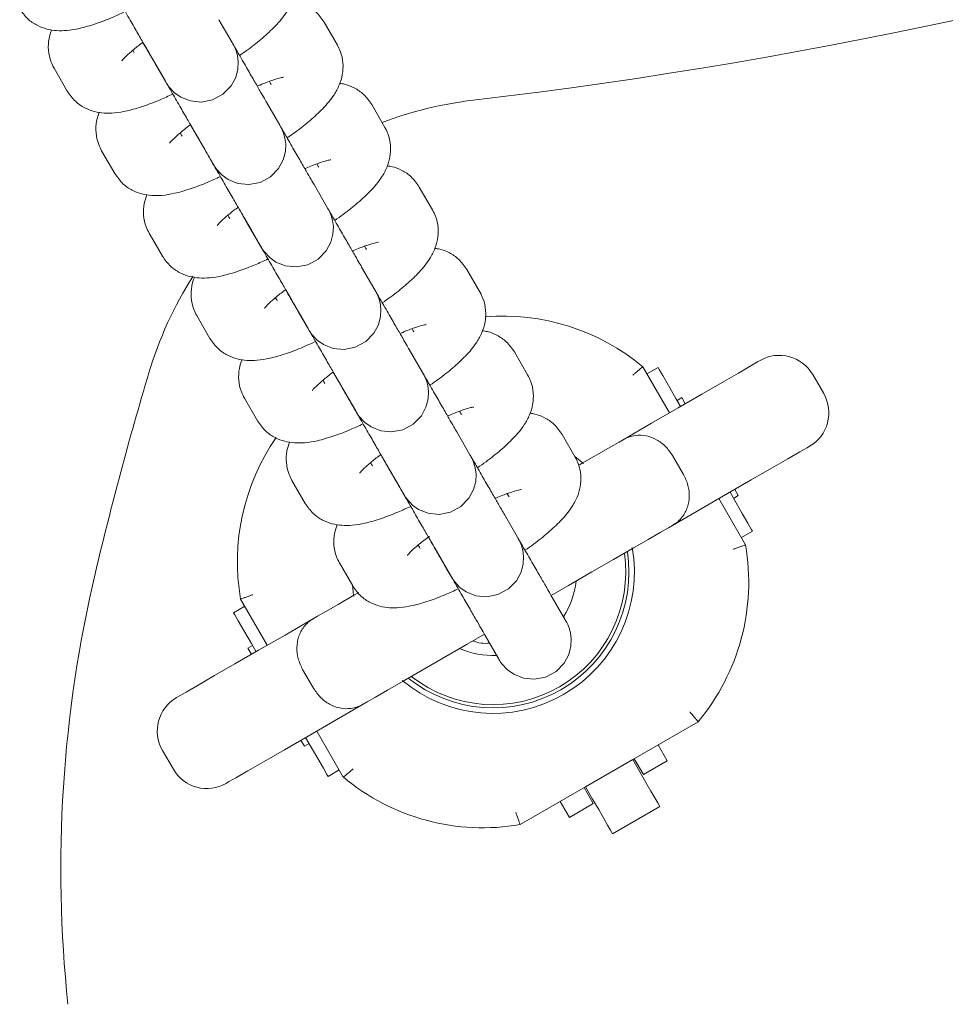
# Model space of a CAD drawing. Units: millimetres. Extents: x -3360 to 4456, y -3894 to 4178.
# Drawn here: x 616 to 688, y -967 to -890 of the extents above; entities that cross this region are included whole.
import ezdxf

# ---------------------------------------------------------------- set-up
doc = ezdxf.new("R2010")
doc.units = ezdxf.units.MM
doc.header["$LTSCALE"] = 1000
doc.layers.add('1 EQUIPMENT', color=7, linetype='Continuous', lineweight=18)

# ---------------------------------------------------------------- blocks, each defined once
blk = doc.blocks.new('EP 06-3002')
at = {"layer": '1 EQUIPMENT'}
for p, q in [((632.149, -891.794), (631.121, -890.013)), ((640.337, -891.982), (639.308, -890.202)), ((624.517, -892.569), (624.416, -892.394)), ((640.412, -892.123), (640.337, -891.982)), ((625.927, -893.012), (626.955, -894.793)), ((618.219, -893.647), (618.295, -893.787)), ((618.295, -893.787), (619.323, -895.568)), ((635.045, -894.811), (635.143, -894.981)), ((635.143, -894.981), (635.191, -895.062)), ((635.851, -898.205), (634.823, -896.424)), ((644.038, -898.394), (643.01, -896.613)), ((644.114, -898.534), (644.038, -898.394)), ((628.218, -898.98), (628.117, -898.805)), ((628.218, -898.98), (628.264, -899.062)), ((629.629, -899.423), (630.657, -901.204)), ((621.996, -900.198), (623.025, -901.979)), ((638.746, -901.222), (638.844, -901.392)), ((638.844, -901.392), (638.893, -901.473)), ((639.552, -904.617), (638.524, -902.836)), ((647.74, -904.805), (646.712, -903.024)), ((647.816, -904.945), (647.74, -904.805)), ((631.92, -905.392), (631.819, -905.217)), ((631.92, -905.392), (631.965, -905.473)), ((633.33, -905.834), (634.359, -907.615)), ((625.698, -906.609), (626.726, -908.39)), ((642.448, -907.634), (642.546, -907.804)), ((642.546, -907.804), (642.594, -907.884)), ((643.254, -911.028), (642.226, -909.247)), ((651.441, -911.216), (650.413, -909.436)), ((635.621, -911.803), (635.52, -911.628)), ((635.621, -911.803), (635.667, -911.885)), ((651.517, -911.357), (651.441, -911.216)), ((637.032, -912.246), (638.06, -914.027)), ((629.399, -913.021), (630.428, -914.802)), ((646.149, -914.045), (646.248, -914.215)), ((646.248, -914.215), (646.296, -914.296)), ((646.956, -917.439), (645.927, -915.658)), ((655.143, -917.628), (654.115, -915.847)), ((664.099, -916.997), (666.173, -920.589)), ((665.289, -917.06), (664.424, -917.56)), ((655.219, -917.768), (655.143, -917.628)), ((677.324, -917.614), (678.174, -919.085)), ((639.323, -918.214), (639.222, -918.039)), ((639.323, -918.214), (639.368, -918.296)), ((640.733, -918.657), (641.762, -920.438)), ((633.101, -919.432), (634.129, -921.213)), ((666.764, -919.613), (667.131, -919.401)), ((667.131, -919.401), (667.406, -919.877)), ((649.851, -920.456), (649.949, -920.626)), ((649.949, -920.626), (649.997, -920.707)), ((650.657, -923.851), (649.629, -922.07)), ((658.845, -924.039), (657.816, -922.258)), ((659.499, -924.516), (658.808, -923.985)), ((658.92, -924.179), (658.845, -924.039)), ((666.417, -923.91), (667.267, -925.382)), ((643.025, -924.626), (642.924, -924.451)), ((643.025, -924.626), (643.07, -924.707)), ((644.435, -925.068), (645.463, -926.849)), ((636.803, -925.843), (637.831, -927.624)), ((653.552, -926.868), (653.651, -927.038)), ((653.651, -927.038), (653.699, -927.118)), ((671.162, -927.231), (671.53, -927.019)), ((671.53, -927.019), (671.255, -926.543)), ((670.021, -927.255), (672.095, -930.847)), ((654.359, -930.262), (653.33, -928.481)), ((672.636, -929.785), (671.77, -930.284)), ((646.726, -931.037), (646.625, -930.862)), ((646.726, -931.037), (646.772, -931.119)), ((648.137, -931.48), (649.165, -933.261)), ((640.504, -932.255), (641.532, -934.036)), ((634.88, -938.656), (632.806, -935.064)), ((658.06, -936.673), (657.032, -934.892)), ((633.131, -935.626), (632.265, -936.126)), ((651.838, -937.891), (652.867, -939.672)), ((633.74, -938.68), (633.372, -938.892)), ((633.372, -938.892), (633.647, -939.368)), ((637.634, -940.529), (638.484, -942)), ((668.409, -944.604), (663.323, -947.54)), ((640.802, -948.914), (638.728, -945.322)), ((637.77, -946.51), (637.495, -946.034)), ((626.728, -946.826), (627.577, -948.297)), ((638.138, -946.297), (637.77, -946.51)), ((665.293, -946.403), (666.005, -947.636)), ((663.323, -947.54), (659.645, -949.664)), ((664.144, -948.711), (663.432, -947.477)), ((666.005, -947.636), (664.144, -948.711)), ((640.478, -948.351), (639.612, -948.851)), ((659.645, -949.664), (654.559, -952.6)), ((660.249, -950.96), (659.536, -949.726)), ((657.675, -950.801), (658.387, -952.034)), ((658.387, -952.034), (660.249, -950.96)), ((661.756, -953.321), (665.435, -951.197))]:
    blk.add_line(p, q, dxfattribs=at)
at = {"layer": '1 EQUIPMENT', "flags": 128}
for points in [[(625.212, -891.774), (625.684, -892.592), (626.218, -893.516), (626.631, -894.231), (626.904, -894.704), (627.025, -894.914), (627.03, -894.923), (627.033, -894.927), (627.037, -894.934), (627.04, -894.939), (627.045, -894.948), (627.061, -894.975), (627.129, -895.081), (627.229, -895.224), (627.668, -895.693), (628.148, -896.032), (628.903, -896.333), (629.75, -896.419), (630.626, -896.25), (631.44, -895.811), (632.068, -895.165), (632.427, -894.496), (632.594, -893.856), (632.623, -893.283), (632.561, -892.801), (632.455, -892.427), (632.349, -892.164), (632.272, -892.009), (632.239, -891.95), (632.234, -891.941), (632.231, -891.936), (632.229, -891.933), (632.228, -891.93), (632.226, -891.927), (632.223, -891.922), (632.179, -891.846), (632.149, -891.794), (632.149, -891.794)], [(628.914, -898.185), (629.386, -899.003), (629.92, -899.928), (630.333, -900.643), (630.606, -901.115), (630.727, -901.325), (630.732, -901.334), (630.735, -901.338), (630.738, -901.345), (630.742, -901.35), (630.747, -901.359), (630.763, -901.386), (630.83, -901.492), (630.931, -901.635), (631.369, -902.104), (631.85, -902.443), (632.605, -902.744), (633.451, -902.83), (634.328, -902.662), (635.142, -902.223), (635.769, -901.577), (636.129, -900.908), (636.296, -900.268), (636.324, -899.694), (636.262, -899.213), (636.157, -898.838), (636.05, -898.575), (635.973, -898.421), (635.941, -898.362), (635.935, -898.352), (635.933, -898.347), (635.931, -898.344), (635.929, -898.341), (635.927, -898.338), (635.925, -898.334), (635.881, -898.257), (635.851, -898.205), (635.851, -898.205)], [(632.615, -904.597), (633.087, -905.414), (633.622, -906.339), (634.034, -907.054), (634.307, -907.527), (634.428, -907.736), (634.434, -907.745), (634.436, -907.75), (634.44, -907.756), (634.443, -907.762), (634.448, -907.77), (634.465, -907.798), (634.532, -907.904), (634.633, -908.046), (635.071, -908.515), (635.552, -908.854), (636.306, -909.156), (637.153, -909.242), (638.029, -909.073), (638.844, -908.634), (639.471, -907.988), (639.83, -907.319), (639.997, -906.679), (640.026, -906.106), (639.964, -905.624), (639.859, -905.249), (639.752, -904.987), (639.675, -904.832), (639.642, -904.773), (639.637, -904.763), (639.634, -904.759), (639.632, -904.755), (639.631, -904.753), (639.629, -904.75), (639.626, -904.745), (639.582, -904.668), (639.552, -904.617), (639.552, -904.617)], [(636.317, -911.008), (636.789, -911.826), (637.323, -912.75), (637.736, -913.465), (638.009, -913.938), (638.13, -914.147), (638.135, -914.157), (638.138, -914.161), (638.142, -914.168), (638.145, -914.173), (638.15, -914.182), (638.166, -914.209), (638.233, -914.315), (638.334, -914.458), (638.772, -914.927), (639.253, -915.266), (640.008, -915.567), (640.855, -915.653), (641.731, -915.484), (642.545, -915.045), (643.172, -914.399), (643.532, -913.73), (643.699, -913.09), (643.727, -912.517), (643.665, -912.035), (643.56, -911.661), (643.453, -911.398), (643.376, -911.243), (643.344, -911.184), (643.339, -911.175), (643.336, -911.17), (643.334, -911.167), (643.332, -911.164), (643.331, -911.161), (643.328, -911.156), (643.284, -911.08), (643.254, -911.028), (643.254, -911.028)], [(662.567, -922.671), (664.788, -921.389), (666.846, -920.2), (668.688, -919.137), (670.264, -918.227), (671.535, -917.493), (672.467, -916.955), (673.036, -916.627), (673.228, -916.516)], [(667.038, -920.09), (666.672, -919.455), (666.091, -918.448), (665.653, -917.69), (665.381, -917.219), (665.289, -917.06)], [(640.018, -917.419), (640.491, -918.237), (641.025, -919.162), (641.437, -919.877), (641.71, -920.349), (641.831, -920.559), (641.837, -920.568), (641.839, -920.572), (641.843, -920.579), (641.846, -920.584), (641.851, -920.593), (641.868, -920.62), (641.935, -920.726), (642.036, -920.869), (642.474, -921.338), (642.955, -921.677), (643.71, -921.978), (644.556, -922.064), (645.432, -921.896), (646.247, -921.456), (646.874, -920.811), (647.233, -920.142), (647.401, -919.502), (647.429, -918.928), (647.367, -918.447), (647.262, -918.072), (647.155, -917.809), (647.078, -917.655), (647.046, -917.596), (647.04, -917.586), (647.038, -917.581), (647.036, -917.578), (647.034, -917.575), (647.032, -917.572), (647.03, -917.567), (646.985, -917.491), (646.956, -917.439), (646.956, -917.439)], [(659.188, -924.622), (659.44, -924.476), (660.664, -923.77), (661.609, -923.224), (662.25, -922.854), (662.567, -922.671)], [(677.076, -923.181), (676.885, -923.292), (676.316, -923.621), (675.383, -924.159), (674.112, -924.893), (672.536, -925.803), (670.695, -926.866), (668.637, -928.054), (666.415, -929.336)], [(643.72, -923.831), (644.192, -924.648), (644.726, -925.573), (645.139, -926.288), (645.412, -926.761), (645.533, -926.97), (645.538, -926.979), (645.541, -926.984), (645.545, -926.99), (645.548, -926.996), (645.553, -927.004), (645.569, -927.032), (645.636, -927.138), (645.737, -927.28), (646.176, -927.749), (646.656, -928.088), (647.411, -928.39), (648.258, -928.476), (649.134, -928.307), (649.948, -927.868), (650.575, -927.222), (650.935, -926.553), (651.102, -925.913), (651.13, -925.34), (651.069, -924.858), (650.963, -924.483), (650.857, -924.221), (650.779, -924.066), (650.747, -924.007), (650.742, -923.997), (650.739, -923.993), (650.737, -923.989), (650.736, -923.987), (650.734, -923.983), (650.731, -923.979), (650.687, -923.903), (650.657, -923.851), (650.657, -923.851)], [(672.636, -929.785), (672.544, -929.625), (672.272, -929.155), (671.835, -928.397), (671.253, -927.389), (670.887, -926.755)], [(666.415, -929.336), (666.098, -929.52), (665.458, -929.889), (664.513, -930.435), (663.289, -931.142), (661.819, -931.99), (660.145, -932.957), (658.312, -934.015), (656.963, -934.794)], [(647.448, -930.287), (647.894, -931.06), (648.428, -931.984), (648.841, -932.699), (649.114, -933.172), (649.235, -933.381), (649.24, -933.391), (649.243, -933.395), (649.246, -933.402), (649.249, -933.407), (649.255, -933.416), (649.271, -933.443), (649.338, -933.549), (649.439, -933.692), (649.877, -934.161), (650.358, -934.5), (651.113, -934.801), (651.959, -934.887), (652.835, -934.718), (653.65, -934.279), (654.277, -933.633), (654.637, -932.964), (654.804, -932.324), (654.832, -931.751), (654.77, -931.269), (654.665, -930.895), (654.558, -930.632), (654.481, -930.477), (654.449, -930.418), (654.443, -930.409), (654.441, -930.404), (654.439, -930.401), (654.437, -930.398), (654.435, -930.395), (654.433, -930.39), (654.389, -930.314), (654.359, -930.262), (654.359, -930.262)], [(641.504, -933.986), (641.604, -934.757), (641.619, -934.846)], [(638.486, -936.574), (638.803, -936.391), (639.443, -936.021), (640.389, -935.476), (641.613, -934.769), (642.001, -934.545)], [(634.014, -939.156), (633.648, -938.522), (633.067, -937.514), (632.629, -936.756), (632.357, -936.286), (632.265, -936.126)], [(627.825, -942.729), (628.016, -942.619), (628.586, -942.29), (629.518, -941.752), (630.789, -941.018), (632.365, -940.108), (634.206, -939.045), (636.265, -937.857), (638.486, -936.574)], [(651.778, -937.787), (652.129, -938.396), (652.542, -939.111), (652.815, -939.583), (652.936, -939.793), (652.942, -939.802), (652.944, -939.806), (652.948, -939.813), (652.951, -939.818), (652.956, -939.827), (652.973, -939.854), (653.04, -939.96), (653.14, -940.103), (653.579, -940.572), (654.06, -940.911), (654.814, -941.212), (655.661, -941.298), (656.537, -941.13), (657.352, -940.69), (657.979, -940.045), (658.338, -939.376), (658.505, -938.736), (658.534, -938.162), (658.472, -937.681), (658.366, -937.306), (658.26, -937.043), (658.183, -936.888), (658.15, -936.83), (658.145, -936.82), (658.142, -936.815), (658.14, -936.812), (658.139, -936.809), (658.137, -936.806), (658.134, -936.801), (658.09, -936.725), (658.06, -936.673), (658.06, -936.673)], [(651.786, -937.783), (650.437, -938.561), (648.604, -939.62), (646.93, -940.586), (645.461, -941.435), (644.237, -942.141), (643.292, -942.687), (642.652, -943.056), (642.334, -943.24)], [(642.334, -943.24), (640.113, -944.522), (638.055, -945.71), (636.214, -946.773), (634.637, -947.684), (633.366, -948.417), (632.434, -948.956), (631.865, -949.284), (631.673, -949.395)], [(639.612, -948.851), (639.52, -948.692), (639.248, -948.221), (638.811, -947.463), (638.229, -946.456), (637.863, -945.821)], [(663.323, -947.54), (663.874, -948.493), (664.347, -949.313), (664.739, -949.992), (665.046, -950.524), (665.266, -950.904), (665.396, -951.129), (665.435, -951.197)], [(659.645, -949.664), (660.195, -950.617), (660.668, -951.437), (661.06, -952.116), (661.367, -952.648), (661.587, -953.028), (661.717, -953.253), (661.756, -953.321)]]:
    blk.add_lwpolyline(points, dxfattribs=at)
at = {"layer": '1 EQUIPMENT'}
for centre, radius, start, end in [((604.179, -499.504), 399.516, 276.71566, 323.28434), ((654.406, -926.059), 29.987, 96.71566, 110.68421), ((654.406, -926.059), 29.987, 147.51916, 163.33974), ((653.227, -930.056), 16.992, 50.22444, 94.70153), ((674.727, -919.113), 2.999, 30, 120), ((891.398, -996.981), 277.363, 163.33974, 166.66026), ((675.577, -920.585), 2.999, 300, 30), ((649.552, -932.179), 16.992, 145.31999, 189.77556), ((655.35, -933.732), 16.992, 320.22444, 9.77556), ((652.451, -932.955), 10.995, 230.03472, 9.89441), ((652.451, -932.955), 10.57, 231.35013, 8.64987), ((652.451, -932.955), 10.32, 231.89343, 8.10657), ((718.777, -956.049), 99.955, 166.66026, 186.04334), ((652.451, -932.955), 6.497, 327.49226, 353.67906), ((651.863, -936.008), 2.499, 246.84925, 277.33918), ((652.451, -932.955), 6.497, 246.32094, 272.45555), ((629.324, -945.326), 2.999, 120, 210), ((630.174, -946.798), 2.999, 210, 300), ((651.674, -935.854), 16.992, 230.22444, 279.77556)]:
    blk.add_arc(centre, radius, start, end, dxfattribs=at)
for points, knots in [([(621.51, -885.363), (621.629, -885.569), (621.984, -886.183), (622.613, -887.273), (623.353, -888.554), (624.057, -889.773), (624.69, -890.87), (625.225, -891.796), (625.636, -892.508), (625.843, -892.866), (625.913, -892.987), (625.927, -893.012)], [0, 0, 0, 0, 0.064966, 0.193709, 0.322447, 0.451192, 0.579937, 0.708678, 0.837415, 0.966151, 1, 1, 1, 1]), ([(632.727, -892.796), (632.953, -892.639), (633.611, -892.184), (634.557, -891.42), (635.569, -890.484), (636.29, -889.625), (636.789, -888.733), (637.056, -887.891), (637.11, -886.973), (636.943, -886.17), (636.716, -885.729), (636.635, -885.571)], [0, 0, 0, 0, 0.078484, 0.228183, 0.385389, 0.563052, 0.667758, 0.761559, 0.854757, 0.948123, 1, 1, 1, 1]), ([(639.308, -890.202), (639.112, -889.922), (638.738, -889.392), (637.967, -888.884), (637.312, -888.622), (636.943, -888.574), (636.817, -888.558)], [0, 0, 0, 0, 0.312538, 0.592922, 0.860841, 1, 1, 1, 1]), ([(615.621, -889.156), (615.818, -889.435), (616.191, -889.965), (616.964, -890.478), (617.744, -890.77), (618.531, -890.885), (619.366, -890.863), (620.348, -890.697), (621.509, -890.355), (622.674, -889.921), (623.432, -889.568), (623.731, -889.43)], [0, 0, 0, 0, 0.10047, 0.190616, 0.27674, 0.365536, 0.465868, 0.594553, 0.75655, 0.904289, 1, 1, 1, 1]), ([(618.113, -890.8), (618.034, -891.023), (617.864, -891.505), (617.822, -892.388), (617.986, -893.188), (618.214, -893.629), (618.295, -893.787)], [0, 0, 0, 0, 0.250731, 0.543592, 0.836981, 1, 1, 1, 1]), ([(623.578, -893.199), (623.576, -893.201), (623.557, -893.234), (623.651, -893.099), (623.914, -892.831), (624.429, -892.376), (624.883, -892.004), (625.195, -891.786), (625.212, -891.774)], [0, 0, 0, 0, 0.015625, 0.206297, 0.429986, 0.690965, 0.983279, 1, 1, 1, 1]), ([(625.212, -891.774), (625.331, -891.98), (625.686, -892.594), (626.315, -893.684), (627.055, -894.965), (627.759, -896.185), (628.392, -897.281), (628.927, -898.208), (629.338, -898.919), (629.545, -899.277), (629.614, -899.398), (629.629, -899.423)], [0, 0, 0, 0, 0.064966, 0.193709, 0.322447, 0.451193, 0.579936, 0.708677, 0.837417, 0.966156, 1, 1, 1, 1]), ([(634.823, -896.424), (634.792, -896.371), (634.702, -896.215), (634.437, -895.757), (633.993, -894.988), (633.429, -894.012), (632.824, -892.964), (632.394, -892.218), (632.204, -891.89)], [0, 0, 0, 0, 0.098425, 0.286512, 0.474809, 0.663095, 0.851387, 1, 1, 1, 1]), ([(636.428, -899.207), (636.655, -899.05), (637.312, -898.595), (638.258, -897.831), (639.27, -896.895), (639.992, -896.036), (640.49, -895.145), (640.757, -894.302), (640.812, -893.384), (640.645, -892.581), (640.418, -892.14), (640.337, -891.982)], [0, 0, 0, 0, 0.078484, 0.228191, 0.385389, 0.563055, 0.667758, 0.761557, 0.854746, 0.948122, 1, 1, 1, 1]), ([(626.955, -894.793), (626.978, -894.832), (627.011, -894.89), (627.026, -894.916), (627.028, -894.918), (627.028, -894.919)], [0, 0, 0, 0, 0.591747, 0.873756, 1, 1, 1, 1]), ([(634.109, -895.189), (634.181, -895.156), (634.606, -894.96), (635.215, -894.738), (635.817, -894.547), (636.14, -894.485), (636.138, -894.486), (636.137, -894.486)], [0, 0, 0, 0, 0.064728, 0.384079, 0.647066, 0.874323, 1, 1, 1, 1]), ([(643.01, -896.613), (642.813, -896.333), (642.44, -895.803), (641.668, -895.296), (641.014, -895.033), (640.644, -894.986), (640.518, -894.969)], [0, 0, 0, 0, 0.31252, 0.592928, 0.860838, 1, 1, 1, 1]), ([(619.323, -895.568), (619.52, -895.847), (619.893, -896.376), (620.666, -896.89), (621.445, -897.182), (622.232, -897.297), (623.068, -897.275), (624.05, -897.108), (625.21, -896.767), (626.408, -896.319), (627.201, -895.95), (627.534, -895.795)], [0, 0, 0, 0, 0.099389, 0.188559, 0.273747, 0.361582, 0.460827, 0.588119, 0.748363, 0.894501, 1, 1, 1, 1]), ([(621.815, -897.211), (621.736, -897.434), (621.565, -897.917), (621.523, -898.799), (621.688, -899.599), (621.915, -900.041), (621.996, -900.198)], [0, 0, 0, 0, 0.2507199, 0.5435721, 0.8369869, 1, 1, 1, 1]), ([(627.279, -899.61), (627.278, -899.613), (627.258, -899.645), (627.353, -899.511), (627.615, -899.243), (628.13, -898.787), (628.585, -898.416), (628.897, -898.197), (628.914, -898.185)], [0, 0, 0, 0, 0.01563, 0.206264, 0.429918, 0.690884, 0.98312, 1, 1, 1, 1]), ([(628.913, -898.185), (629.032, -898.391), (629.387, -899.006), (630.016, -900.095), (630.756, -901.377), (631.46, -902.596), (632.094, -903.692), (632.628, -904.619), (633.039, -905.33), (633.246, -905.689), (633.316, -905.809), (633.33, -905.834)], [0, 0, 0, 0, 0.0649578, 0.1937015, 0.3224493, 0.4511954, 0.579932, 0.7086739, 0.837418, 0.9661542, 1, 1, 1, 1]), ([(638.524, -902.836), (638.493, -902.782), (638.403, -902.626), (638.139, -902.168), (637.695, -901.4), (637.131, -900.423), (636.531, -899.385), (636.107, -898.649), (635.923, -898.331)], [0, 0, 0, 0, 0.098878, 0.287826, 0.476985, 0.666131, 0.855274, 1, 1, 1, 1]), ([(640.13, -905.618), (640.356, -905.462), (641.014, -905.006), (641.96, -904.243), (642.972, -903.306), (643.694, -902.447), (644.192, -901.556), (644.459, -900.713), (644.513, -899.795), (644.346, -898.993), (644.119, -898.551), (644.038, -898.394)], [0, 0, 0, 0, 0.078484, 0.228186, 0.385387, 0.563056, 0.667761, 0.761553, 0.854753, 0.948122, 1, 1, 1, 1]), ([(637.811, -901.601), (637.882, -901.567), (638.307, -901.371), (638.917, -901.15), (639.519, -900.958), (639.842, -900.896), (639.84, -900.897), (639.839, -900.897)], [0, 0, 0, 0, 0.06474, 0.38408, 0.647069, 0.874325, 1, 1, 1, 1]), ([(630.657, -901.204), (630.68, -901.243), (630.713, -901.301), (630.728, -901.327), (630.729, -901.329), (630.73, -901.33)], [0, 0, 0, 0, 0.591744, 0.873756, 1, 1, 1, 1]), ([(646.712, -903.024), (646.515, -902.745), (646.142, -902.214), (645.37, -901.707), (644.715, -901.445), (644.346, -901.397), (644.22, -901.381)], [0, 0, 0, 0, 0.312538, 0.592925, 0.86084, 1, 1, 1, 1]), ([(623.025, -901.979), (623.221, -902.258), (623.594, -902.788), (624.367, -903.301), (625.147, -903.593), (625.934, -903.708), (626.769, -903.686), (627.752, -903.52), (628.912, -903.179), (630.109, -902.73), (630.903, -902.361), (631.235, -902.207)], [0, 0, 0, 0, 0.099382, 0.188554, 0.273752, 0.361579, 0.460825, 0.588118, 0.74836, 0.8945, 1, 1, 1, 1]), ([(625.516, -903.622), (625.438, -903.845), (625.267, -904.328), (625.225, -905.21), (625.39, -906.01), (625.617, -906.452), (625.698, -906.609)], [0, 0, 0, 0, 0.250749, 0.543601, 0.836987, 1, 1, 1, 1]), ([(630.981, -906.021), (630.979, -906.024), (630.96, -906.057), (631.054, -905.922), (631.317, -905.654), (631.832, -905.198), (632.286, -904.827), (632.598, -904.608), (632.615, -904.597)], [0, 0, 0, 0, 0.015629, 0.206265, 0.429909, 0.690859, 0.983098, 1, 1, 1, 1]), ([(632.615, -904.597), (632.734, -904.803), (633.089, -905.417), (633.718, -906.507), (634.458, -907.788), (635.162, -909.007), (635.795, -910.104), (636.33, -911.03), (636.741, -911.742), (636.948, -912.1), (637.017, -912.221), (637.032, -912.246)], [0, 0, 0, 0, 0.0649571, 0.1937, 0.3224469, 0.4511923, 0.5799358, 0.7086769, 0.8374193, 0.9661547, 1, 1, 1, 1]), ([(642.226, -909.247), (642.195, -909.193), (642.105, -909.038), (641.84, -908.579), (641.397, -907.811), (640.832, -906.834), (640.233, -905.796), (639.808, -905.061), (639.624, -904.742)], [0, 0, 0, 0, 0.098878, 0.287831, 0.476992, 0.666141, 0.855286, 1, 1, 1, 1]), ([(643.831, -912.03), (644.058, -911.873), (644.715, -911.418), (645.661, -910.654), (646.673, -909.718), (647.395, -908.859), (647.893, -907.967), (648.161, -907.125), (648.215, -906.207), (648.048, -905.404), (647.821, -904.963), (647.74, -904.805)], [0, 0, 0, 0, 0.0785358, 0.2282289, 0.3854218, 0.5630745, 0.6677723, 0.7615677, 0.8547614, 0.9481247, 1, 1, 1, 1]), ([(634.359, -907.615), (634.381, -907.654), (634.415, -907.712), (634.43, -907.738), (634.431, -907.741), (634.431, -907.741)], [0, 0, 0, 0, 0.591752, 0.873757, 1, 1, 1, 1]), ([(641.512, -908.012), (641.584, -907.979), (642.009, -907.783), (642.618, -907.561), (643.22, -907.369), (643.543, -907.308), (643.541, -907.308), (643.541, -907.308)], [0, 0, 0, 0, 0.064751, 0.384078, 0.647066, 0.874321, 1, 1, 1, 1]), ([(650.413, -909.436), (650.216, -909.156), (649.843, -908.626), (649.072, -908.118), (648.417, -907.856), (648.048, -907.808), (647.921, -907.792)], [0, 0, 0, 0, 0.312517, 0.592924, 0.860841, 1, 1, 1, 1]), ([(626.726, -908.39), (626.923, -908.669), (627.296, -909.199), (628.069, -909.712), (628.848, -910.004), (629.635, -910.119), (630.471, -910.097), (631.453, -909.931), (632.613, -909.59), (633.811, -909.141), (634.604, -908.773), (634.937, -908.618)], [0, 0, 0, 0, 0.099382, 0.188553, 0.273752, 0.361579, 0.460825, 0.588116, 0.748361, 0.894501, 1, 1, 1, 1]), ([(629.211, -910.056), (629.135, -910.272), (628.967, -910.748), (628.927, -911.622), (629.091, -912.422), (629.318, -912.863), (629.399, -913.021)], [0, 0, 0, 0, 0.244609, 0.539864, 0.835653, 1, 1, 1, 1]), ([(634.682, -912.433), (634.681, -912.435), (634.661, -912.468), (634.756, -912.333), (635.018, -912.065), (635.534, -911.61), (635.988, -911.238), (636.3, -911.02), (636.317, -911.008)], [0, 0, 0, 0, 0.015626, 0.206262, 0.429907, 0.690857, 0.983098, 1, 1, 1, 1]), ([(636.317, -911.008), (636.436, -911.214), (636.79, -911.828), (637.419, -912.918), (638.16, -914.199), (638.864, -915.419), (639.497, -916.515), (640.032, -917.441), (640.442, -918.153), (640.65, -918.511), (640.719, -918.632), (640.733, -918.657)], [0, 0, 0, 0, 0.064971, 0.193708, 0.322446, 0.451191, 0.579935, 0.708679, 0.837417, 0.966156, 1, 1, 1, 1]), ([(645.927, -915.658), (645.896, -915.605), (645.807, -915.449), (645.542, -914.991), (645.098, -914.223), (644.534, -913.245), (643.934, -912.207), (643.51, -911.472), (643.326, -911.153)], [0, 0, 0, 0, 0.098874, 0.287831, 0.476984, 0.666131, 0.855286, 1, 1, 1, 1]), ([(647.533, -918.441), (647.759, -918.285), (648.417, -917.829), (649.363, -917.065), (650.375, -916.129), (651.097, -915.27), (651.595, -914.378), (651.862, -913.536), (651.917, -912.618), (651.749, -911.815), (651.522, -911.374), (651.441, -911.216)], [0, 0, 0, 0, 0.078484, 0.228185, 0.38539, 0.563052, 0.667756, 0.761556, 0.854754, 0.948122, 1, 1, 1, 1]), ([(638.06, -914.027), (638.083, -914.066), (638.116, -914.124), (638.131, -914.15), (638.133, -914.152), (638.133, -914.153)], [0, 0, 0, 0, 0.5917466, 0.8737549, 1, 1, 1, 1]), ([(645.213, -914.423), (645.285, -914.39), (645.71, -914.194), (646.32, -913.972), (646.922, -913.781), (647.245, -913.719), (647.243, -913.72), (647.242, -913.72)], [0, 0, 0, 0, 0.064893, 0.384174, 0.64712, 0.874343, 1, 1, 1, 1]), ([(630.428, -914.802), (630.624, -915.081), (630.997, -915.61), (631.771, -916.124), (632.55, -916.416), (633.337, -916.531), (634.173, -916.509), (635.155, -916.343), (636.315, -916.001), (637.48, -915.566), (638.239, -915.214), (638.537, -915.075)], [0, 0, 0, 0, 0.100477, 0.190618, 0.276749, 0.365538, 0.465869, 0.594553, 0.756552, 0.904298, 1, 1, 1, 1]), ([(654.115, -915.847), (653.918, -915.567), (653.545, -915.037), (652.773, -914.53), (652.118, -914.267), (651.749, -914.22), (651.623, -914.203)], [0, 0, 0, 0, 0.312518, 0.592925, 0.860844, 1, 1, 1, 1]), ([(632.919, -916.445), (632.841, -916.668), (632.67, -917.151), (632.628, -918.033), (632.793, -918.833), (633.02, -919.274), (633.101, -919.432)], [0, 0, 0, 0, 0.250727, 0.54359, 0.836982, 1, 1, 1, 1]), ([(663.324, -917.653), (663.326, -917.651), (663.387, -917.599), (663.534, -917.474), (663.75, -917.291), (663.943, -917.128), (664.074, -917.018), (664.09, -917.004), (664.099, -916.997)], [0, 0, 0, 0, 0.006756, 0.152353, 0.367353, 0.579189, 0.789563, 1, 1, 1, 1]), ([(638.384, -918.844), (638.382, -918.847), (638.363, -918.879), (638.458, -918.745), (638.72, -918.477), (639.235, -918.021), (639.689, -917.649), (640.001, -917.431), (640.018, -917.419)], [0, 0, 0, 0, 0.015632, 0.206295, 0.429969, 0.69097, 0.983258, 1, 1, 1, 1]), ([(640.018, -917.419), (640.137, -917.625), (640.492, -918.24), (641.121, -919.329), (641.861, -920.611), (642.565, -921.83), (643.198, -922.926), (643.733, -923.853), (644.144, -924.564), (644.351, -924.923), (644.421, -925.043), (644.435, -925.068)], [0, 0, 0, 0, 0.064963, 0.193701, 0.322454, 0.451195, 0.579931, 0.708676, 0.83742, 0.966156, 1, 1, 1, 1]), ([(649.629, -922.07), (649.598, -922.016), (649.508, -921.86), (649.243, -921.402), (648.8, -920.634), (648.236, -919.657), (647.631, -918.609), (647.2, -917.864), (647.01, -917.535)], [0, 0, 0, 0, 0.098423, 0.286513, 0.47481, 0.663094, 0.851374, 1, 1, 1, 1]), ([(651.234, -924.853), (651.461, -924.696), (652.119, -924.241), (653.065, -923.477), (654.076, -922.54), (654.799, -921.681), (655.297, -920.79), (655.564, -919.947), (655.618, -919.029), (655.451, -918.226), (655.224, -917.785), (655.143, -917.628)], [0, 0, 0, 0, 0.07853, 0.228223, 0.385421, 0.563073, 0.667772, 0.761558, 0.854752, 0.948125, 1, 1, 1, 1]), ([(648.915, -920.835), (648.987, -920.801), (649.412, -920.605), (650.021, -920.384), (650.623, -920.192), (650.947, -920.13), (650.945, -920.131), (650.944, -920.131)], [0, 0, 0, 0, 0.064761, 0.384077, 0.647065, 0.874327, 1, 1, 1, 1]), ([(641.762, -920.438), (641.784, -920.477), (641.818, -920.535), (641.833, -920.561), (641.834, -920.563), (641.835, -920.564)], [0, 0, 0, 0, 0.591741, 0.873755, 1, 1, 1, 1]), ([(657.816, -922.258), (657.62, -921.979), (657.246, -921.448), (656.475, -920.941), (655.82, -920.679), (655.451, -920.631), (655.325, -920.615)], [0, 0, 0, 0, 0.312537, 0.59294, 0.860842, 1, 1, 1, 1]), ([(634.129, -921.213), (634.326, -921.492), (634.699, -922.021), (635.472, -922.535), (636.252, -922.827), (637.038, -922.942), (637.874, -922.92), (638.856, -922.754), (640.017, -922.413), (641.214, -921.964), (642.007, -921.595), (642.34, -921.441)], [0, 0, 0, 0, 0.0993821, 0.1885529, 0.2737488, 0.3615765, 0.4608295, 0.5881144, 0.748357, 0.8945052, 1, 1, 1, 1]), ([(666.417, -923.91), (666.244, -923.658), (665.897, -923.152), (665.166, -922.627), (664.35, -922.327), (663.441, -922.298), (662.859, -922.507), (662.57, -922.67), (662.567, -922.671)], [0, 0, 0, 0, 0.178406, 0.356561, 0.542183, 0.748967, 0.997793, 1, 1, 1, 1]), ([(636.621, -922.856), (636.542, -923.079), (636.371, -923.562), (636.33, -924.444), (636.494, -925.244), (636.722, -925.686), (636.803, -925.843)], [0, 0, 0, 0, 0.250748, 0.543571, 0.836987, 1, 1, 1, 1]), ([(642.086, -925.255), (642.084, -925.258), (642.065, -925.291), (642.159, -925.156), (642.421, -924.888), (642.937, -924.432), (643.391, -924.061), (643.703, -923.842), (643.72, -923.831)], [0, 0, 0, 0, 0.015631, 0.206265, 0.429911, 0.690872, 0.983098, 1, 1, 1, 1]), ([(643.72, -923.831), (643.839, -924.037), (644.194, -924.651), (644.823, -925.741), (645.563, -927.022), (646.267, -928.241), (646.9, -929.338), (647.435, -930.264), (647.846, -930.975), (648.053, -931.334), (648.122, -931.455), (648.137, -931.48)], [0, 0, 0, 0, 0.0649622, 0.1937051, 0.3224521, 0.4511925, 0.579936, 0.7086807, 0.8374196, 0.9661544, 1, 1, 1, 1]), ([(653.33, -928.481), (653.3, -928.427), (653.21, -928.272), (652.945, -927.813), (652.501, -927.045), (651.937, -926.068), (651.338, -925.03), (650.913, -924.295), (650.729, -923.976)], [0, 0, 0, 0, 0.098882, 0.287842, 0.47701, 0.666165, 0.855309, 1, 1, 1, 1]), ([(654.936, -931.264), (655.163, -931.107), (655.82, -930.652), (656.766, -929.888), (657.778, -928.952), (658.5, -928.093), (658.998, -927.201), (659.265, -926.359), (659.32, -925.441), (659.153, -924.638), (658.926, -924.197), (658.845, -924.039)], [0, 0, 0, 0, 0.078484, 0.228186, 0.385387, 0.563056, 0.667754, 0.761554, 0.854753, 0.948122, 1, 1, 1, 1]), ([(667.267, -925.382), (667.399, -925.659), (667.663, -926.212), (667.753, -927.107), (667.606, -927.965), (667.174, -928.765), (666.706, -929.169), (666.418, -929.335), (666.415, -929.336)], [0, 0, 0, 0, 0.178403, 0.356549, 0.542198, 0.748971, 0.997784, 1, 1, 1, 1]), ([(645.463, -926.849), (645.486, -926.888), (645.519, -926.946), (645.534, -926.972), (645.536, -926.975), (645.536, -926.975)], [0, 0, 0, 0, 0.591741, 0.873755, 1, 1, 1, 1]), ([(652.616, -927.246), (652.688, -927.213), (653.113, -927.017), (653.723, -926.795), (654.325, -926.603), (654.648, -926.542), (654.646, -926.542), (654.645, -926.542)], [0, 0, 0, 0, 0.064892, 0.384169, 0.647117, 0.874346, 1, 1, 1, 1]), ([(637.831, -927.624), (638.027, -927.903), (638.4, -928.433), (639.174, -928.946), (639.953, -929.238), (640.74, -929.353), (641.576, -929.331), (642.558, -929.165), (643.718, -928.824), (644.915, -928.376), (645.709, -928.007), (646.041, -927.852)], [0, 0, 0, 0, 0.0993871, 0.1885628, 0.2737662, 0.3615971, 0.4608558, 0.5881462, 0.7483995, 0.8945554, 1, 1, 1, 1]), ([(640.323, -929.268), (640.244, -929.491), (640.073, -929.973), (640.031, -930.856), (640.196, -931.656), (640.423, -932.097), (640.504, -932.255)], [0, 0, 0, 0, 0.250728, 0.54359, 0.836982, 1, 1, 1, 1]), ([(645.787, -931.667), (645.786, -931.669), (645.766, -931.702), (645.861, -931.567), (646.123, -931.299), (646.637, -930.844), (647.122, -930.45), (647.468, -930.209), (647.517, -930.175)], [0, 0, 0, 0, 0.015149, 0.199905, 0.416654, 0.669558, 0.952787, 1, 1, 1, 1]), ([(647.448, -930.287), (647.558, -930.478), (647.904, -931.078), (648.524, -932.152), (649.264, -933.433), (649.968, -934.653), (650.602, -935.749), (651.136, -936.676), (651.547, -937.387), (651.754, -937.745), (651.824, -937.866), (651.838, -937.891)], [0, 0, 0, 0, 0.060521, 0.189876, 0.319227, 0.44858, 0.57794, 0.707293, 0.836644, 0.965992, 1, 1, 1, 1]), ([(657.032, -934.892), (657.001, -934.839), (656.911, -934.683), (656.647, -934.225), (656.203, -933.456), (655.639, -932.48), (655.015, -931.4), (654.565, -930.619), (654.355, -930.256)], [0, 0, 0, 0, 0.09692, 0.282128, 0.46754, 0.652941, 0.838345, 1, 1, 1, 1]), ([(671.139, -931.19), (671.142, -931.189), (671.218, -931.162), (671.4, -931.097), (671.666, -931.002), (671.903, -930.916), (672.064, -930.858), (672.085, -930.851), (672.095, -930.847)], [0, 0, 0, 0, 0.006672, 0.1523627, 0.3673345, 0.5791285, 0.7895434, 1, 1, 1, 1]), ([(649.165, -933.261), (649.188, -933.3), (649.221, -933.358), (649.236, -933.384), (649.237, -933.386), (649.238, -933.387)], [0, 0, 0, 0, 0.5917472, 0.873759, 1, 1, 1, 1]), ([(632.806, -935.064), (632.816, -935.06), (632.837, -935.053), (632.998, -934.994), (633.235, -934.909), (633.501, -934.814), (633.683, -934.749), (633.759, -934.722), (633.762, -934.721)], [0, 0, 0, 0, 0.210456, 0.420832, 0.632674, 0.84764, 0.993257, 1, 1, 1, 1]), ([(641.532, -934.036), (641.729, -934.315), (642.102, -934.844), (642.875, -935.358), (643.655, -935.65), (644.442, -935.765), (645.277, -935.743), (646.259, -935.576), (647.42, -935.235), (648.617, -934.787), (649.411, -934.418), (649.743, -934.263)], [0, 0, 0, 0, 0.099382, 0.188553, 0.273752, 0.36158, 0.460833, 0.588117, 0.74837, 0.894509, 1, 1, 1, 1]), ([(637.634, -940.529), (637.502, -940.252), (637.238, -939.699), (637.148, -938.804), (637.295, -937.946), (637.727, -937.146), (638.195, -936.742), (638.483, -936.576), (638.486, -936.574)], [0, 0, 0, 0, 0.1784192, 0.3565591, 0.5421993, 0.7489654, 0.997784, 1, 1, 1, 1]), ([(652.867, -939.672), (652.889, -939.711), (652.923, -939.769), (652.937, -939.795), (652.939, -939.797), (652.939, -939.798)], [0, 0, 0, 0, 0.591743, 0.873759, 1, 1, 1, 1]), ([(638.484, -942), (638.657, -942.253), (639.005, -942.758), (639.735, -943.284), (640.551, -943.584), (641.46, -943.613), (642.043, -943.404), (642.332, -943.241), (642.334, -943.24)], [0, 0, 0, 0, 0.178416, 0.356549, 0.542194, 0.748973, 0.997793, 1, 1, 1, 1]), ([(667.753, -943.828), (667.755, -943.831), (667.807, -943.892), (667.932, -944.039), (668.115, -944.255), (668.278, -944.448), (668.388, -944.578), (668.402, -944.595), (668.409, -944.604)], [0, 0, 0, 0, 0.0067563, 0.1524111, 0.3673603, 0.579162, 0.789561, 1, 1, 1, 1]), ([(640.802, -948.914), (640.811, -948.907), (640.828, -948.893), (640.958, -948.783), (641.151, -948.62), (641.367, -948.437), (641.514, -948.312), (641.575, -948.26), (641.578, -948.257)], [0, 0, 0, 0, 0.210431, 0.420823, 0.632653, 0.847594, 0.993244, 1, 1, 1, 1]), ([(654.559, -952.6), (654.555, -952.59), (654.548, -952.569), (654.49, -952.408), (654.404, -952.171), (654.309, -951.905), (654.244, -951.723), (654.217, -951.647), (654.216, -951.644)], [0, 0, 0, 0, 0.2104526, 0.420829, 0.632672, 0.8476397, 0.993257, 1, 1, 1, 1])]:
    blk.add_open_spline(points, degree=3, knots=knots, dxfattribs=at)

msp = doc.modelspace()

# ---------------------------------------------------------------- block references
at = {"layer": '1 EQUIPMENT'}
msp.add_blockref('EP 06-3002', (0, 0), dxfattribs=at)

doc.saveas('drawing.dxf')
